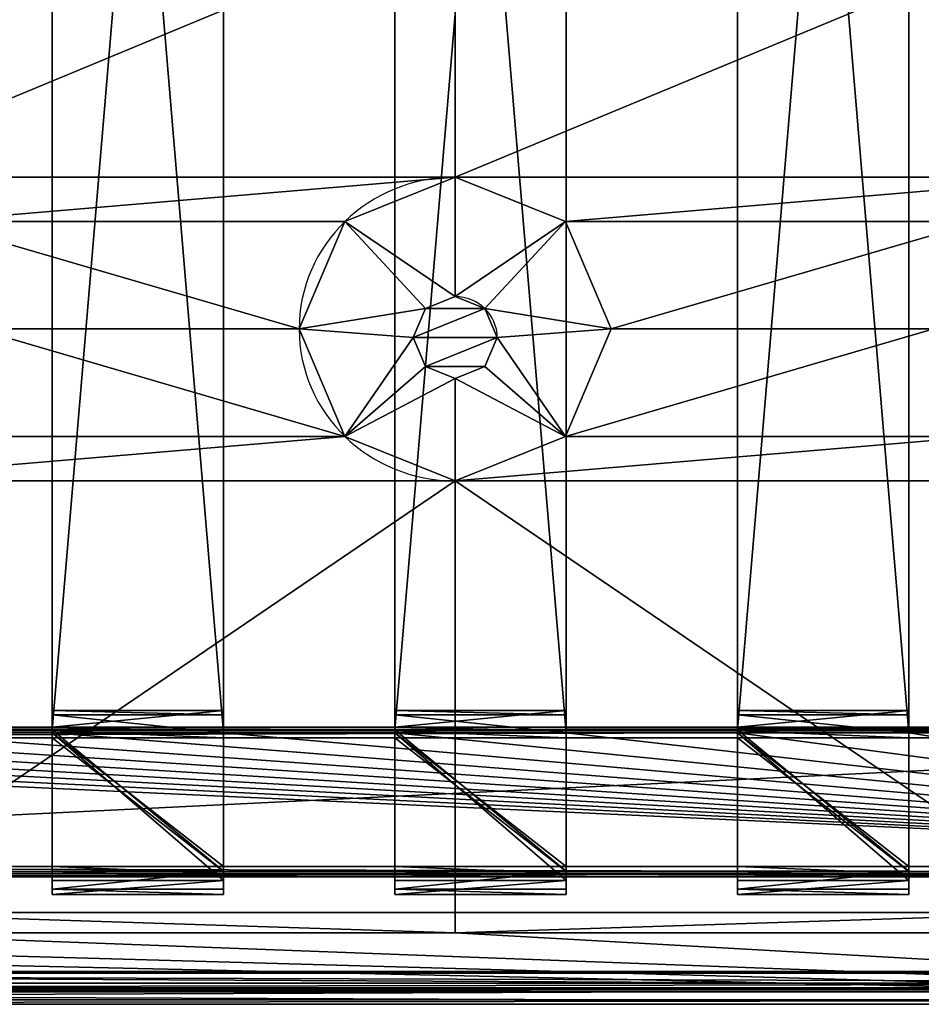
# Model space of a CAD drawing. Units: metres. Extents: x 0 to 67.9, y 0 to 40.6.
# Drawn here: x 55 to 55.2, y 24.7 to 25 of the extents above; entities that cross this region are included whole.
import ezdxf

# ---------------------------------------------------------------- set-up
doc = ezdxf.new("R2010")
doc.units = ezdxf.units.M
doc.layers.add('arredi', color=6, linetype='Continuous')
doc.layers.add('barcelona', color=7, linetype='Continuous', true_color=0x009987)

# ---------------------------------------------------------------- blocks, each defined once
blk = doc.blocks.new('strap1')
at = {"layer": 'barcelona', "color": 250, "true_color": 0x444444}
for p, q in [((0.49732, 0.04, 0.12924), (0.01182, 0.04, 0.0188)), ((0.01333, 0.04, 0.02325), (0.49664, 0.04, 0.13319)), ((0.49309, 0.04, 0.1185), (0.49204, 0.04, 0.12709)), ((0.49601, 0.04, 0.12757), (0.49204, 0.04, 0.12709)), ((0.49204, 0.04, 0.12709), (0.49204, -0.00071, 0.12709)), ((0.49736, 0.04, 0.11515), (0.49309, 0.04, 0.1185)), ((0.49309, 0.04, 0.1185), (0.49309, -0.00071, 0.1185)), ((0.49686, 0.04, 0.12063), (0.49601, 0.04, 0.12757)), ((0.49601, 0.04, 0.12757), (0.49601, -0.00071, 0.12757)), ((0.49664, 0.04, 0.13319), (0.53025, 0.04, 0.13727)), ((0.49664, 0.04, 0.13319), (0.49664, -0.00071, 0.13319)), ((0.49686, 0.04, 0.12063), (0.49853, 0.04, 0.11932)), ((0.49686, 0.04, 0.12063), (0.49686, -0.00071, 0.12063)), ((0.49732, 0.04, 0.12924), (0.52909, 0.04, 0.1331)), ((0.49732, 0.04, 0.12924), (0.49732, -0.00071, 0.12924)), ((0.53242, 0.04, 0.1194), (0.49736, 0.04, 0.11515)), ((0.49736, 0.04, 0.11515), (0.49736, -0.00071, 0.11515)), ((0.53029, 0.04, 0.12317), (0.49853, 0.04, 0.11932)), ((0.49853, 0.04, 0.11932), (0.49853, -0.00071, 0.11932)), ((0.52909, 0.04, 0.1331), (0.53076, 0.04, 0.13179)), ((0.52909, 0.04, 0.1331), (0.52909, -0.00071, 0.1331)), ((0.53025, 0.04, 0.13727), (0.53453, 0.04, 0.13392)), ((0.53025, 0.04, 0.13727), (0.53025, -0.00071, 0.13727)), ((0.5316, 0.04, 0.12484), (0.53029, 0.04, 0.12317)), ((0.53029, 0.04, 0.12317), (0.53029, -0.00071, 0.12317)), ((0.53076, 0.04, 0.13179), (0.5316, 0.04, 0.12484)), ((0.53076, 0.04, 0.13179), (0.53076, -0.00071, 0.13179)), ((0.5316, 0.04, 0.12484), (0.5316, -0.00071, 0.12484)), ((0.53577, 0.04, 0.12368), (0.53242, 0.04, 0.1194)), ((0.53242, 0.04, 0.1194), (0.53242, -0.00071, 0.1194)), ((0.53453, 0.04, 0.13392), (0.53577, 0.04, 0.12368)), ((0.53453, 0.04, 0.13392), (0.53453, -0.00071, 0.13392)), ((0.53577, 0.04, 0.12368), (0.53577, -0.00071, 0.12368)), ((0.49732, -0.00071, 0.12924), (0.01182, -0.00071, 0.0188)), ((0.01333, -0.00071, 0.02325), (0.49664, -0.00071, 0.13319)), ((0.49601, -0.00071, 0.12757), (0.49204, -0.00071, 0.12709)), ((0.49309, -0.00071, 0.1185), (0.49204, -0.00071, 0.12709)), ((0.49736, -0.00071, 0.11515), (0.49309, -0.00071, 0.1185)), ((0.49686, -0.00071, 0.12063), (0.49601, -0.00071, 0.12757)), ((0.49664, -0.00071, 0.13319), (0.53025, -0.00071, 0.13727)), ((0.49686, -0.00071, 0.12063), (0.49853, -0.00071, 0.11932)), ((0.49732, -0.00071, 0.12924), (0.52909, -0.00071, 0.1331)), ((0.53242, -0.00071, 0.1194), (0.49736, -0.00071, 0.11515)), ((0.53029, -0.00071, 0.12317), (0.49853, -0.00071, 0.11932)), ((0.52909, -0.00071, 0.1331), (0.53076, -0.00071, 0.13179)), ((0.53025, -0.00071, 0.13727), (0.53453, -0.00071, 0.13392)), ((0.5316, -0.00071, 0.12484), (0.53029, -0.00071, 0.12317)), ((0.53076, -0.00071, 0.13179), (0.5316, -0.00071, 0.12484)), ((0.53577, -0.00071, 0.12368), (0.53242, -0.00071, 0.1194)), ((0.53453, -0.00071, 0.13392), (0.53577, -0.00071, 0.12368))]:
    blk.add_line(p, q, dxfattribs=at)
mesh = blk.add_polyface(dxfattribs=at)
corners = [(0.49309, 0.04, 0.1185), (0.49686, 0.04, 0.12063), (0.49853, 0.04, 0.11932), (0.49204, 0.04, 0.12709), (0.49601, 0.04, 0.12757), (0.01087, 0.04, 0.00055), (0.01372, 0.04, 0.00062), (0.01231, 0.04), (0.00062, 0.04, 0.0101), (0.01218, 0.04, 0.00479), (0.00487, 0.04, 0.01161), (0, 0.04, 0.01148), (0.00055, 0.04, 0.0129), (0.01182, 0.04, 0.0188), (0.00723, 0.04, 0.01981), (0.49732, 0.04, 0.12924), (0.01003, 0.04, 0.02198), (0.01333, 0.04, 0.02325), (0.49664, 0.04, 0.13319), (0.52909, 0.04, 0.1331), (0.53242, 0.04, 0.1194), (0.49736, 0.04, 0.11515), (0.53029, 0.04, 0.12317), (0.53577, 0.04, 0.12368), (0.5316, 0.04, 0.12484), (0.53453, 0.04, 0.13392), (0.53076, 0.04, 0.13179), (0.53025, 0.04, 0.13727), (0.02345, 0.04, 0.01069), (0.01913, 0.04, 0.01198), (0.024, 0.04, 0.01211), (0.01567, 0.04, 0.01521), (0.02337, 0.04, 0.01349), (0.0184, 0.04, 0.01813)]
mesh.append_faces([[corners[k] for k in face] for face in [(1, 3, 4), (5, 6, 7), (0, 20, 21), (25, 18, 27), (32, 31, 33)]], dxfattribs={"vtx0": -1, "color": 250})
mesh.append_faces([[corners[k] for k in face] for face in [(9, 8, 10), (10, 12, 13), (13, 14, 15), (15, 18, 19), (20, 22, 23), (23, 24, 25), (28, 29, 30), (30, 31, 32)]], dxfattribs={"vtx0": -1, "vtx1": -1, "color": 250})
mesh.append_faces([[corners[k] for k in face] for face in [(6, 8, 9), (20, 0, 2), (25, 19, 18)]], dxfattribs={"vtx0": -1, "vtx1": -1, "vtx2": -1, "color": 250})
mesh.append_faces([[corners[k] for k in face] for face in [(0, 1, 2), (1, 0, 3), (6, 5, 8), (10, 8, 11), (10, 11, 12), (13, 12, 14), (15, 14, 16), (15, 16, 17), (15, 17, 18), (20, 2, 22), (23, 22, 24), (25, 24, 26), (25, 26, 19), (9, 28, 6), (28, 9, 29), (30, 29, 31)]], dxfattribs={"vtx0": -1, "vtx2": -1, "color": 250})
mesh = blk.add_polyface(dxfattribs=at)
corners = [(0.49732, 0.04, 0.12924), (0.01182, -0.00071, 0.0188), (0.01182, 0.04, 0.0188), (0.49732, -0.00071, 0.12924)]
mesh.append_faces([[corners[k] for k in face] for face in [(0, 1, 2), (1, 0, 3)]], dxfattribs={"vtx0": -1, "color": 250})
mesh = blk.add_polyface(dxfattribs=at)
corners = [(0.49664, -0.00071, 0.13319), (0.01333, 0.04, 0.02325), (0.01333, -0.00071, 0.02325), (0.49664, 0.04, 0.13319)]
mesh.append_faces([[corners[k] for k in face] for face in [(0, 1, 2), (1, 0, 3)]], dxfattribs={"vtx0": -1, "color": 250})
mesh = blk.add_polyface(dxfattribs=at)
corners = [(0.49601, -0.00071, 0.12757), (0.49204, 0.04, 0.12709), (0.49204, -0.00071, 0.12709), (0.49601, 0.04, 0.12757)]
mesh.append_faces([[corners[k] for k in face] for face in [(0, 1, 2), (1, 0, 3)]], dxfattribs={"vtx0": -1, "color": 250})
mesh = blk.add_polyface(dxfattribs=at)
corners = [(0.49204, -0.00071, 0.12709), (0.49309, 0.04, 0.1185), (0.49309, -0.00071, 0.1185), (0.49204, 0.04, 0.12709)]
mesh.append_faces([[corners[k] for k in face] for face in [(0, 1, 2), (1, 0, 3)]], dxfattribs={"vtx0": -1, "color": 250})
mesh = blk.add_polyface(dxfattribs=at)
corners = [(0.49736, 0.04, 0.11515), (0.49309, -0.00071, 0.1185), (0.49309, 0.04, 0.1185), (0.49736, -0.00071, 0.11515)]
mesh.append_faces([[corners[k] for k in face] for face in [(0, 1, 2), (1, 0, 3)]], dxfattribs={"vtx0": -1, "color": 250})
mesh = blk.add_polyface(dxfattribs=at)
corners = [(0.49686, 0.04, 0.12063), (0.49601, -0.00071, 0.12757), (0.49686, -0.00071, 0.12063), (0.49601, 0.04, 0.12757)]
mesh.append_faces([[corners[k] for k in face] for face in [(0, 1, 2), (1, 0, 3)]], dxfattribs={"vtx0": -1, "color": 250})
mesh = blk.add_polyface(dxfattribs=at)
corners = [(0.49664, -0.00071, 0.13319), (0.53025, 0.04, 0.13727), (0.49664, 0.04, 0.13319), (0.53025, -0.00071, 0.13727)]
mesh.append_faces([[corners[k] for k in face] for face in [(0, 1, 2), (1, 0, 3)]], dxfattribs={"vtx0": -1, "color": 250})
mesh = blk.add_polyface(dxfattribs=at)
corners = [(0.49686, -0.00071, 0.12063), (0.49853, 0.04, 0.11932), (0.49686, 0.04, 0.12063), (0.49853, -0.00071, 0.11932)]
mesh.append_faces([[corners[k] for k in face] for face in [(0, 1, 2), (1, 0, 3)]], dxfattribs={"vtx0": -1, "color": 250})
mesh = blk.add_polyface(dxfattribs=at)
corners = [(0.52909, 0.04, 0.1331), (0.49732, -0.00071, 0.12924), (0.49732, 0.04, 0.12924), (0.52909, -0.00071, 0.1331)]
mesh.append_faces([[corners[k] for k in face] for face in [(0, 1, 2), (1, 0, 3)]], dxfattribs={"vtx0": -1, "color": 250})
mesh = blk.add_polyface(dxfattribs=at)
corners = [(0.53242, 0.04, 0.1194), (0.49736, -0.00071, 0.11515), (0.49736, 0.04, 0.11515), (0.53242, -0.00071, 0.1194)]
mesh.append_faces([[corners[k] for k in face] for face in [(0, 1, 2), (1, 0, 3)]], dxfattribs={"vtx0": -1, "color": 250})
mesh = blk.add_polyface(dxfattribs=at)
corners = [(0.49853, -0.00071, 0.11932), (0.53029, 0.04, 0.12317), (0.49853, 0.04, 0.11932), (0.53029, -0.00071, 0.12317)]
mesh.append_faces([[corners[k] for k in face] for face in [(0, 1, 2), (1, 0, 3)]], dxfattribs={"vtx0": -1, "color": 250})
mesh = blk.add_polyface(dxfattribs=at)
corners = [(0.53076, 0.04, 0.13179), (0.52909, -0.00071, 0.1331), (0.52909, 0.04, 0.1331), (0.53076, -0.00071, 0.13179)]
mesh.append_faces([[corners[k] for k in face] for face in [(0, 1, 2), (1, 0, 3)]], dxfattribs={"vtx0": -1, "color": 250})
mesh = blk.add_polyface(dxfattribs=at)
corners = [(0.53453, -0.00071, 0.13392), (0.53025, 0.04, 0.13727), (0.53025, -0.00071, 0.13727), (0.53453, 0.04, 0.13392)]
mesh.append_faces([[corners[k] for k in face] for face in [(0, 1, 2), (1, 0, 3)]], dxfattribs={"vtx0": -1, "color": 250})
mesh = blk.add_polyface(dxfattribs=at)
corners = [(0.5316, 0.04, 0.12484), (0.53029, -0.00071, 0.12317), (0.5316, -0.00071, 0.12484), (0.53029, 0.04, 0.12317)]
mesh.append_faces([[corners[k] for k in face] for face in [(0, 1, 2), (1, 0, 3)]], dxfattribs={"vtx0": -1, "color": 250})
mesh = blk.add_polyface(dxfattribs=at)
corners = [(0.53076, 0.04, 0.13179), (0.5316, -0.00071, 0.12484), (0.53076, -0.00071, 0.13179), (0.5316, 0.04, 0.12484)]
mesh.append_faces([[corners[k] for k in face] for face in [(0, 1, 2), (1, 0, 3)]], dxfattribs={"vtx0": -1, "color": 250})
mesh = blk.add_polyface(dxfattribs=at)
corners = [(0.53242, 0.04, 0.1194), (0.53577, -0.00071, 0.12368), (0.53242, -0.00071, 0.1194), (0.53577, 0.04, 0.12368)]
mesh.append_faces([[corners[k] for k in face] for face in [(0, 1, 2), (1, 0, 3)]], dxfattribs={"vtx0": -1, "color": 250})
mesh = blk.add_polyface(dxfattribs=at)
corners = [(0.53577, 0.04, 0.12368), (0.53453, -0.00071, 0.13392), (0.53577, -0.00071, 0.12368), (0.53453, 0.04, 0.13392)]
mesh.append_faces([[corners[k] for k in face] for face in [(0, 1, 2), (1, 0, 3)]], dxfattribs={"vtx0": -1, "color": 250})
mesh = blk.add_polyface(dxfattribs=at)
corners = [(0.02345, -0.00071, 0.01069), (0.01218, -0.00071, 0.00479), (0.01372, -0.00071, 0.00062), (0.01913, -0.00071, 0.01198), (0.024, -0.00071, 0.01211), (0.01567, -0.00071, 0.01521), (0.02337, -0.00071, 0.01349), (0.0184, -0.00071, 0.01813), (0.53242, -0.00071, 0.1194), (0.49309, -0.00071, 0.1185), (0.49736, -0.00071, 0.11515), (0.49853, -0.00071, 0.11932), (0.53029, -0.00071, 0.12317), (0.53577, -0.00071, 0.12368), (0.5316, -0.00071, 0.12484), (0.53453, -0.00071, 0.13392), (0.53076, -0.00071, 0.13179), (0.52909, -0.00071, 0.1331), (0.49664, -0.00071, 0.13319), (0.53025, -0.00071, 0.13727), (0.01087, -0.00071, 0.00055), (0.01231, -0.00071), (0.00062, -0.00071, 0.0101), (0.00487, -0.00071, 0.01161), (0, -0.00071, 0.01148), (0.00055, -0.00071, 0.0129), (0.01182, -0.00071, 0.0188), (0.00723, -0.00071, 0.01981), (0.49732, -0.00071, 0.12924), (0.01003, -0.00071, 0.02198), (0.01333, -0.00071, 0.02325), (0.49686, -0.00071, 0.12063), (0.49204, -0.00071, 0.12709), (0.49601, -0.00071, 0.12757)]
mesh.append_faces([[corners[k] for k in face] for face in [(5, 6, 7), (8, 9, 10), (18, 15, 19), (2, 20, 21), (32, 31, 33)]], dxfattribs={"vtx0": -1, "color": 250})
mesh.append_faces([[corners[k] for k in face] for face in [(0, 1, 2), (1, 0, 3), (3, 4, 5), (11, 8, 12), (12, 13, 14), (14, 15, 16), (16, 15, 17), (20, 2, 22), (22, 23, 24), (24, 23, 25), (25, 26, 27), (27, 28, 29), (29, 28, 30), (30, 28, 18), (9, 31, 32), (31, 9, 11)]], dxfattribs={"vtx0": -1, "vtx1": -1, "color": 250})
mesh.append_faces([[corners[k] for k in face] for face in [(9, 8, 11), (17, 15, 18), (22, 2, 1)]], dxfattribs={"vtx0": -1, "vtx1": -1, "vtx2": -1, "color": 250})
mesh.append_faces([[corners[k] for k in face] for face in [(3, 0, 4), (5, 4, 6), (12, 8, 13), (14, 13, 15), (22, 1, 23), (25, 23, 26), (27, 26, 28), (18, 28, 17)]], dxfattribs={"vtx0": -1, "vtx2": -1, "color": 250})
blk = doc.blocks.new('seat')
at = {"layer": 'barcelona', "color": 250, "true_color": 0x444444}
for p, q in [((0.58138, 0.762, 0.13205), (0.58138, 0.008, 0.13205)), ((0.56438, 0.6112, 0.2051), (0.56438, 0.4604, 0.2051)), ((0.42086, 0.49746, 0.17583), (0.42086, 0.57414, 0.17583)), ((0.42086, 0.49746, 0.17583), (0.4229, 0.4704, 0.16706)), ((0.39534, 0.48661, 0.16989), (0.41602, 0.46747, 0.16546)), ((0.44639, 0.48661, 0.18176), (0.42979, 0.46747, 0.16866)), ((0.32214, 0.4604, 0.15286), (0.38477, 0.4604, 0.16743)), ((0.41316, 0.4604, 0.1648), (0.38477, 0.4604, 0.16743)), ((0.45696, 0.4604, 0.18422), (0.43264, 0.4604, 0.16933)), ((0.45696, 0.4604, 0.18422), (0.55958, 0.4604, 0.20809)), ((0.55958, 0.4604, 0.20809), (0.56438, 0.4604, 0.2051)), ((0.56438, 0.4604, 0.2051), (0.56438, 0.3096, 0.2051)), ((0.39534, 0.43419, 0.16989), (0.41602, 0.45333, 0.16546)), ((0.44639, 0.43419, 0.18176), (0.42979, 0.45333, 0.16866)), ((0.42086, 0.42334, 0.17583), (0.4229, 0.4504, 0.16706)), ((0.42086, 0.34666, 0.17583), (0.42086, 0.42334, 0.17583))]:
    blk.add_line(p, q, dxfattribs=at)
for points in [[(0.42086, 0.49746, 0.17583), (0.39534, 0.48661, 0.16989), (0.38477, 0.4604, 0.16743)], [(0.45696, 0.4604, 0.18422), (0.44639, 0.48661, 0.18176), (0.42086, 0.49746, 0.17583)], [(0.43264, 0.4604, 0.16933), (0.42979, 0.46747, 0.16866), (0.4229, 0.4704, 0.16706)], [(0.41316, 0.4604, 0.1648), (0.41602, 0.45333, 0.16546), (0.4229, 0.4504, 0.16706)], [(0.4229, 0.4504, 0.16706), (0.42979, 0.45333, 0.16866), (0.43264, 0.4604, 0.16933)]]:
    blk.add_polyline3d(points, dxfattribs=at)
at = {"layer": 'barcelona', "color": 250, "true_color": 0x444444, "extrusion": (-0.226555, 6.54211e-14, 0.973998)}
blk.add_arc((-0.4604, 0.44976, 0.06691), 0.01, 180, 270, dxfattribs=at)
at = {"layer": 'barcelona', "color": 250, "true_color": 0x444444, "extrusion": (-0.226555, 1.56712e-15, 0.973998)}
blk.add_arc((-0.4604, 0.44976, 0.07591), 0.03706, 270, 360, dxfattribs=at)
at = {"layer": 'barcelona', "color": 250, "true_color": 0x444444, "extrusion": (-0.226555, 4.74328e-15, 0.973998)}
blk.add_arc((-0.4604, 0.44976, 0.07591), 0.03706, 0, 90, dxfattribs=at)
at = {"layer": 'barcelona', "color": 250, "true_color": 0x444444}
mesh = blk.add_polyface(dxfattribs=at)
corners = [(0.02755, 0.766, 0.00323), (0.02651, 0.008, 0.00299), (0.02651, 0.762, 0.00299), (0.02755, 0.004, 0.00323), (0.0304, 0.76893, 0.0039), (0.0304, 0.00107, 0.0039), (0.0343, 0.77, 0.0048), (0.0343, 0, 0.0048), (0.57358, 0, 0.13024), (0.57358, 0.77, 0.13024), (0.57748, 0.76893, 0.13115), (0.57748, 0.00107, 0.13115), (0.58033, 0.004, 0.13181), (0.58033, 0.766, 0.13181), (0.58138, 0.008, 0.13205), (0.58138, 0.762, 0.13205)]
mesh.append_faces([[corners[k] for k in face] for face in [(0, 1, 2), (14, 13, 15)]], dxfattribs={"vtx0": -1, "color": 250})
mesh.append_faces([[corners[k] for k in face] for face in [(1, 0, 3), (3, 4, 5), (5, 6, 7), (7, 6, 8), (8, 10, 11), (11, 10, 12), (12, 13, 14)]], dxfattribs={"vtx0": -1, "vtx1": -1, "color": 250})
mesh.append_faces([[corners[k] for k in face] for face in [(3, 0, 4), (5, 4, 6), (8, 6, 9), (8, 9, 10), (12, 10, 13)]], dxfattribs={"vtx0": -1, "vtx2": -1, "color": 250})
mesh = blk.add_polyface(dxfattribs=at)
corners = [(0.03131, 0.76147), (0.03195, 0.00607, 0.00015), (0.03131, 0.00853), (0.03195, 0.76393, 0.00015), (0.03333, 0.76534, 0.00047), (0.03333, 0.00466, 0.00047), (0.03572, 0.766, 0.00103), (0.03572, 0.004, 0.00103), (0.57398, 0.004, 0.12623), (0.57398, 0.766, 0.12623), (0.57637, 0.76534, 0.12678), (0.57637, 0.00466, 0.12678), (0.57775, 0.00607, 0.1271), (0.57775, 0.76393, 0.1271), (0.57839, 0.76147, 0.12725), (0.57839, 0.00853, 0.12725)]
mesh.append_faces([[corners[k] for k in face] for face in [(0, 1, 2), (12, 14, 15)]], dxfattribs={"vtx0": -1, "color": 250})
mesh.append_faces([[corners[k] for k in face] for face in [(1, 4, 5), (5, 6, 7), (7, 6, 8), (8, 10, 11), (11, 10, 12)]], dxfattribs={"vtx0": -1, "vtx1": -1, "color": 250})
mesh.append_faces([[corners[k] for k in face] for face in [(1, 0, 3), (1, 3, 4), (5, 4, 6), (8, 6, 9), (8, 9, 10), (12, 10, 13), (12, 13, 14)]], dxfattribs={"vtx0": -1, "vtx2": -1, "color": 250})
mesh = blk.add_polyface(dxfattribs=at)
corners = [(0.58138, 0.762, 0.13205), (0.56438, 0.008, 0.2051), (0.58138, 0.008, 0.13205), (0.56438, 0.1588, 0.2051), (0.56438, 0.3096, 0.2051), (0.56438, 0.4604, 0.2051), (0.56438, 0.6112, 0.2051), (0.56438, 0.762, 0.2051)]
mesh.append_faces([[corners[k] for k in face] for face in [(0, 1, 2), (6, 0, 7)]], dxfattribs={"vtx0": -1, "color": 250})
mesh.append_faces([[corners[k] for k in face] for face in [(1, 0, 3), (3, 0, 4), (4, 0, 5), (5, 0, 6)]], dxfattribs={"vtx0": -1, "vtx1": -1, "color": 250})
mesh = blk.add_polyface(dxfattribs=at)
corners = [(0.57839, 0.00853, 0.12725), (0.58138, 0.762, 0.13205), (0.58138, 0.008, 0.13205), (0.57839, 0.76147, 0.12725)]
mesh.append_faces([[corners[k] for k in face] for face in [(0, 1, 2), (1, 0, 3)]], dxfattribs={"vtx0": -1, "color": 250})
mesh = blk.add_polyface(dxfattribs=at)
corners = [(0.31157, 0.48661, 0.1504), (0.28604, 0.57414, 0.14447), (0.28604, 0.49746, 0.14447), (0.31157, 0.58499, 0.1504), (0.32214, 0.4604, 0.15286), (0.32214, 0.6112, 0.15286), (0.38477, 0.4604, 0.16743), (0.38477, 0.6112, 0.16743), (0.39534, 0.48661, 0.16989), (0.39534, 0.58499, 0.16989), (0.42086, 0.49746, 0.17583), (0.42086, 0.57414, 0.17583)]
mesh.append_faces([[corners[k] for k in face] for face in [(0, 1, 2), (9, 10, 11)]], dxfattribs={"vtx0": -1, "color": 250})
mesh.append_faces([[corners[k] for k in face] for face in [(1, 0, 3), (3, 4, 5), (5, 6, 7), (7, 8, 9)]], dxfattribs={"vtx0": -1, "vtx1": -1, "color": 250})
mesh.append_faces([[corners[k] for k in face] for face in [(3, 0, 4), (5, 4, 6), (7, 6, 8), (9, 8, 10)]], dxfattribs={"vtx0": -1, "vtx2": -1, "color": 250})
mesh = blk.add_polyface(dxfattribs=at)
corners = [(0.44639, 0.48661, 0.18176), (0.42086, 0.57414, 0.17583), (0.42086, 0.49746, 0.17583), (0.44639, 0.58499, 0.18176), (0.45696, 0.4604, 0.18422), (0.45696, 0.6112, 0.18422), (0.55958, 0.6112, 0.20809), (0.55958, 0.4604, 0.20809)]
mesh.append_faces([[corners[k] for k in face] for face in [(0, 1, 2), (6, 4, 7)]], dxfattribs={"vtx0": -1, "color": 250})
mesh.append_faces([[corners[k] for k in face] for face in [(1, 0, 3), (3, 4, 5), (5, 4, 6)]], dxfattribs={"vtx0": -1, "vtx1": -1, "color": 250})
mesh.append_faces([[corners[k] for k in face] for face in [(3, 0, 4)]], dxfattribs={"vtx0": -1, "vtx2": -1, "color": 250})
mesh = blk.add_polyface(dxfattribs=at)
corners = [(0.56438, 0.4604, 0.2051), (0.55958, 0.6112, 0.20809), (0.55958, 0.4604, 0.20809), (0.56438, 0.6112, 0.2051)]
mesh.append_faces([[corners[k] for k in face] for face in [(0, 1, 2), (1, 0, 3)]], dxfattribs={"vtx0": -1, "color": 250})
mesh = blk.add_polyface(dxfattribs=at)
corners = [(0.41602, 0.46747, 0.16546), (0.42086, 0.49746, 0.17583), (0.39534, 0.48661, 0.16989), (0.4229, 0.4704, 0.16706)]
mesh.append_faces([[corners[k] for k in face] for face in [(0, 1, 2), (1, 0, 3)]], dxfattribs={"vtx0": -1, "color": 250})
mesh = blk.add_polyface(dxfattribs=at)
corners = [(0.4229, 0.4704, 0.16706), (0.44639, 0.48661, 0.18176), (0.42086, 0.49746, 0.17583), (0.42979, 0.46747, 0.16866)]
mesh.append_faces([[corners[k] for k in face] for face in [(0, 1, 2), (1, 0, 3)]], dxfattribs={"vtx0": -1, "color": 250})
mesh = blk.add_polyface(dxfattribs=at)
corners = [(0.41316, 0.4604, 0.1648), (0.39534, 0.48661, 0.16989), (0.38477, 0.4604, 0.16743), (0.41602, 0.46747, 0.16546)]
mesh.append_faces([[corners[k] for k in face] for face in [(0, 1, 2), (1, 0, 3)]], dxfattribs={"vtx0": -1, "color": 250})
mesh = blk.add_polyface(dxfattribs=at)
corners = [(0.43264, 0.4604, 0.16933), (0.44639, 0.48661, 0.18176), (0.42979, 0.46747, 0.16866), (0.45696, 0.4604, 0.18422)]
mesh.append_faces([[corners[k] for k in face] for face in [(0, 1, 2), (1, 0, 3)]], dxfattribs={"vtx0": -1, "color": 250})
mesh = blk.add_polyface(dxfattribs=at)
corners = [(0.41602, 0.45333, 0.16546), (0.41602, 0.46747, 0.16546), (0.41316, 0.4604, 0.1648), (0.4229, 0.4504, 0.16706), (0.4229, 0.4704, 0.16706), (0.42979, 0.45333, 0.16866), (0.42979, 0.46747, 0.16866), (0.43264, 0.4604, 0.16933)]
mesh.append_faces([[corners[k] for k in face] for face in [(0, 1, 2), (6, 5, 7)]], dxfattribs={"vtx0": -1, "color": 250})
mesh.append_faces([[corners[k] for k in face] for face in [(1, 3, 4), (4, 5, 6)]], dxfattribs={"vtx0": -1, "vtx1": -1, "color": 250})
mesh.append_faces([[corners[k] for k in face] for face in [(1, 0, 3), (4, 3, 5)]], dxfattribs={"vtx0": -1, "vtx2": -1, "color": 250})
mesh = blk.add_polyface(dxfattribs=at)
corners = [(0.31157, 0.33581, 0.1504), (0.28604, 0.42334, 0.14447), (0.28604, 0.34666, 0.14447), (0.31157, 0.43419, 0.1504), (0.32214, 0.3096, 0.15286), (0.32214, 0.4604, 0.15286), (0.38477, 0.3096, 0.16743), (0.38477, 0.4604, 0.16743), (0.39534, 0.33581, 0.16989), (0.39534, 0.43419, 0.16989), (0.42086, 0.42334, 0.17583), (0.42086, 0.34666, 0.17583)]
mesh.append_faces([[corners[k] for k in face] for face in [(0, 1, 2), (10, 8, 11)]], dxfattribs={"vtx0": -1, "color": 250})
mesh.append_faces([[corners[k] for k in face] for face in [(1, 0, 3), (3, 4, 5), (5, 6, 7), (7, 8, 9), (9, 8, 10)]], dxfattribs={"vtx0": -1, "vtx1": -1, "color": 250})
mesh.append_faces([[corners[k] for k in face] for face in [(3, 0, 4), (5, 4, 6), (7, 6, 8)]], dxfattribs={"vtx0": -1, "vtx2": -1, "color": 250})
mesh = blk.add_polyface(dxfattribs=at)
corners = [(0.39534, 0.43419, 0.16989), (0.41316, 0.4604, 0.1648), (0.38477, 0.4604, 0.16743), (0.41602, 0.45333, 0.16546)]
mesh.append_faces([[corners[k] for k in face] for face in [(0, 1, 2), (1, 0, 3)]], dxfattribs={"vtx0": -1, "color": 250})
mesh = blk.add_polyface(dxfattribs=at)
corners = [(0.42086, 0.34666, 0.17583), (0.44639, 0.43419, 0.18176), (0.42086, 0.42334, 0.17583), (0.44639, 0.33581, 0.18176), (0.45696, 0.3096, 0.18422), (0.45696, 0.4604, 0.18422), (0.55958, 0.3096, 0.20809), (0.55958, 0.4604, 0.20809)]
mesh.append_faces([[corners[k] for k in face] for face in [(0, 1, 2), (5, 6, 7)]], dxfattribs={"vtx0": -1, "color": 250})
mesh.append_faces([[corners[k] for k in face] for face in [(1, 4, 5)]], dxfattribs={"vtx0": -1, "vtx1": -1, "color": 250})
mesh.append_faces([[corners[k] for k in face] for face in [(1, 0, 3), (1, 3, 4), (5, 4, 6)]], dxfattribs={"vtx0": -1, "vtx2": -1, "color": 250})
mesh = blk.add_polyface(dxfattribs=at)
corners = [(0.44639, 0.43419, 0.18176), (0.43264, 0.4604, 0.16933), (0.42979, 0.45333, 0.16866), (0.45696, 0.4604, 0.18422)]
mesh.append_faces([[corners[k] for k in face] for face in [(0, 1, 2), (1, 0, 3)]], dxfattribs={"vtx0": -1, "color": 250})
mesh = blk.add_polyface(dxfattribs=at)
corners = [(0.55958, 0.3096, 0.20809), (0.56438, 0.4604, 0.2051), (0.55958, 0.4604, 0.20809), (0.56438, 0.3096, 0.2051)]
mesh.append_faces([[corners[k] for k in face] for face in [(0, 1, 2), (1, 0, 3)]], dxfattribs={"vtx0": -1, "color": 250})
mesh = blk.add_polyface(dxfattribs=at)
corners = [(0.42086, 0.42334, 0.17583), (0.41602, 0.45333, 0.16546), (0.39534, 0.43419, 0.16989), (0.4229, 0.4504, 0.16706)]
mesh.append_faces([[corners[k] for k in face] for face in [(0, 1, 2), (1, 0, 3)]], dxfattribs={"vtx0": -1, "color": 250})
mesh = blk.add_polyface(dxfattribs=at)
corners = [(0.44639, 0.43419, 0.18176), (0.4229, 0.4504, 0.16706), (0.42086, 0.42334, 0.17583), (0.42979, 0.45333, 0.16866)]
mesh.append_faces([[corners[k] for k in face] for face in [(0, 1, 2), (1, 0, 3)]], dxfattribs={"vtx0": -1, "color": 250})
blk = doc.blocks.new('barcelona_dwg_1')
at = {"layer": 'barcelona'}
for p, q in [((-0.31694, -0.33827, 0.07571), (-0.31694, -0.33827, 0.762)), ((-0.3186, -0.33959, 0.07571), (-0.3186, -0.33959, 0.762)), ((-0.28516, -0.34202, 0.60488), (-0.28516, -0.34202, 0.56418)), ((-0.28516, -0.34202, 0.56418), (-0.28516, -0.34202, 0.52347)), ((-0.28516, -0.34202, 0.52347), (-0.28516, -0.34202, 0.48276)), ((-0.28516, -0.34202, 0.48276), (-0.28516, -0.34202, 0.44206)), ((-0.28516, -0.34202, 0.44206), (-0.28516, -0.34202, 0.40135)), ((-0.28516, -0.34202, 0.40135), (-0.28516, -0.34202, 0.36065)), ((-0.28516, -0.34202, 0.36065), (-0.28516, -0.34202, 0.31994)), ((-0.28384, -0.34369, 0.727), (-0.28384, -0.34369, 0.035)), ((-0.31942, -0.34654, 0.07571), (-0.31942, -0.34654, 0.762)), ((-0.31811, -0.3482, 0.07571), (-0.31811, -0.3482, 0.762)), ((-0.28466, -0.35064, 0.727), (-0.28466, -0.35064, 0.035)), ((-0.28633, -0.35195, 0.727), (-0.28633, -0.35195, 0.035))]:
    blk.add_line(p, q, dxfattribs=at)
mesh = blk.add_polyface(dxfattribs=at)
corners = [(-0.3186, -0.33959, 0.762), (-0.31694, -0.33827, 0.07571), (-0.3186, -0.33959, 0.07571), (-0.31694, -0.33827, 0.762)]
mesh.append_faces([[corners[k] for k in face] for face in [(0, 1, 2), (1, 0, 3)]], dxfattribs={"vtx0": -1})
mesh = blk.add_polyface(dxfattribs=at)
corners = [(-0.31694, -0.33827), (-0.28516, -0.34202, 0.035), (-0.2537, -0.34573), (-0.31694, -0.33827, 0.07571), (-0.2537, -0.34573, 0.035), (-0.28516, -0.34202, 0.07571), (-0.31694, -0.33827, 0.762), (-0.28516, -0.34202, 0.11641), (-0.28516, -0.34202, 0.15712), (-0.28516, -0.34202, 0.19782), (-0.28516, -0.34202, 0.23853), (-0.28516, -0.34202, 0.27924), (-0.28516, -0.34202, 0.31994), (-0.28516, -0.34202, 0.36065), (-0.28516, -0.34202, 0.40135), (-0.28516, -0.34202, 0.44206), (-0.28516, -0.34202, 0.48276), (-0.28516, -0.34202, 0.52347), (-0.28516, -0.34202, 0.56418), (-0.28516, -0.34202, 0.60488), (-0.28516, -0.34202, 0.64559), (-0.28516, -0.34202, 0.68629), (-0.28516, -0.34202, 0.727), (-0.2537, -0.34573, 0.762), (-0.2537, -0.34573, 0.727)]
mesh.append_faces([[corners[k] for k in face] for face in [(2, 1, 4), (22, 23, 24)]], dxfattribs={"vtx0": -1})
mesh.append_faces([[corners[k] for k in face] for face in [(0, 1, 2), (1, 3, 5), (5, 6, 7), (7, 6, 8), (8, 6, 9), (9, 6, 10), (10, 6, 11), (11, 6, 12), (12, 6, 13), (13, 6, 14), (14, 6, 15), (15, 6, 16), (16, 6, 17), (17, 6, 18), (18, 6, 19), (19, 6, 20), (20, 6, 21), (21, 6, 22), (23, 22, 6)]], dxfattribs={"vtx0": -1, "vtx1": -1})
mesh.append_faces([[corners[k] for k in face] for face in [(1, 0, 3), (5, 3, 6)]], dxfattribs={"vtx0": -1, "vtx2": -1})
mesh = blk.add_polyface(dxfattribs=at)
corners = [(-0.3186, -0.33959, 0.762), (-0.31942, -0.34654, 0.07571), (-0.31942, -0.34654, 0.762), (-0.3186, -0.33959, 0.07571)]
mesh.append_faces([[corners[k] for k in face] for face in [(0, 1, 2), (1, 0, 3)]], dxfattribs={"vtx0": -1})
mesh = blk.add_polyface(dxfattribs=at)
corners = [(-0.28516, -0.34202, 0.035), (-0.28384, -0.34369, 0.727), (-0.28384, -0.34369, 0.035), (-0.28516, -0.34202, 0.15712), (-0.28516, -0.34202, 0.11641), (-0.28516, -0.34202, 0.07571), (-0.28516, -0.34202, 0.19782), (-0.28516, -0.34202, 0.27924), (-0.28516, -0.34202, 0.23853), (-0.28516, -0.34202, 0.31994), (-0.28516, -0.34202, 0.40135), (-0.28516, -0.34202, 0.36065), (-0.28516, -0.34202, 0.44206), (-0.28516, -0.34202, 0.48276), (-0.28516, -0.34202, 0.56418), (-0.28516, -0.34202, 0.60488), (-0.28516, -0.34202, 0.52347), (-0.28516, -0.34202, 0.727), (-0.28516, -0.34202, 0.64559), (-0.28516, -0.34202, 0.68629)]
mesh.append_faces([[corners[k] for k in face] for face in [(0, 1, 2), (4, 0, 5), (7, 6, 8), (10, 9, 11), (17, 18, 19)]], dxfattribs={"vtx0": -1})
mesh.append_faces([[corners[k] for k in face] for face in [(3, 0, 4), (6, 7, 3), (9, 10, 7), (16, 10, 13)]], dxfattribs={"vtx0": -1, "vtx1": -1})
mesh.append_faces([[corners[k] for k in face] for face in [(1, 0, 3), (17, 3, 7), (17, 7, 16), (16, 7, 10), (17, 16, 15)]], dxfattribs={"vtx0": -1, "vtx1": -1, "vtx2": -1})
mesh.append_faces([[corners[k] for k in face] for face in [(3, 17, 1), (17, 15, 18)]], dxfattribs={"vtx0": -1, "vtx2": -1})
mesh.append_faces([[corners[k] for k in face] for face in [(12, 13, 10), (14, 15, 16)]], dxfattribs={"vtx1": -1})
mesh = blk.add_polyface(dxfattribs=at)
corners = [(-0.28384, -0.34369, 0.035), (-0.28466, -0.35064, 0.727), (-0.28466, -0.35064, 0.035), (-0.28384, -0.34369, 0.727)]
mesh.append_faces([[corners[k] for k in face] for face in [(0, 1, 2), (1, 0, 3)]], dxfattribs={"vtx0": -1})
mesh = blk.add_polyface(dxfattribs=at)
corners = [(-0.31942, -0.34654, 0.762), (-0.31811, -0.3482, 0.07571), (-0.31811, -0.3482, 0.762), (-0.31942, -0.34654, 0.07571)]
mesh.append_faces([[corners[k] for k in face] for face in [(0, 1, 2), (1, 0, 3)]], dxfattribs={"vtx0": -1})
mesh = blk.add_polyface(dxfattribs=at)
corners = [(-0.25533, -0.35561, 0.762), (-0.28633, -0.35195, 0.727), (-0.25533, -0.35561, 0.727), (-0.25533, -0.35561, 0.035), (-0.31811, -0.3482), (-0.25533, -0.35561), (-0.28633, -0.35195, 0.035), (-0.31811, -0.3482, 0.07571), (-0.31811, -0.3482, 0.762)]
mesh.append_faces([[corners[k] for k in face] for face in [(0, 1, 2), (3, 4, 5)]], dxfattribs={"vtx0": -1})
mesh.append_faces([[corners[k] for k in face] for face in [(4, 6, 7), (7, 1, 8), (8, 1, 0)]], dxfattribs={"vtx0": -1, "vtx1": -1})
mesh.append_faces([[corners[k] for k in face] for face in [(4, 3, 6), (7, 6, 1)]], dxfattribs={"vtx0": -1, "vtx2": -1})
mesh = blk.add_polyface(dxfattribs=at)
corners = [(-0.28466, -0.35064, 0.727), (-0.28633, -0.35195, 0.035), (-0.28466, -0.35064, 0.035), (-0.28633, -0.35195, 0.727)]
mesh.append_faces([[corners[k] for k in face] for face in [(0, 1, 2), (1, 0, 3)]], dxfattribs={"vtx0": -1})

msp = doc.modelspace()

# ---------------------------------------------------------------- block references
at = {"layer": 'arredi', "extrusion": (1, 3.26789e-14, 6.93889e-16), "rotation": 359.8118545833837}
msp.add_blockref('barcelona_dwg_1', (25.09191, 1.68897, 54.6655), dxfattribs=at)
at = {"layer": 'arredi', "rotation": 270.0000000000019}
for name, p in [('seat', (54.6615, 25.32246, 1.24154)), ('strap1', (55.02685, 25.30295, 1.21864)), ('strap1', (55.10826, 25.30295, 1.21864)), ('strap1', (55.18968, 25.30295, 1.21864))]:
    msp.add_blockref(name, p, dxfattribs=at)

doc.saveas('drawing.dxf')
